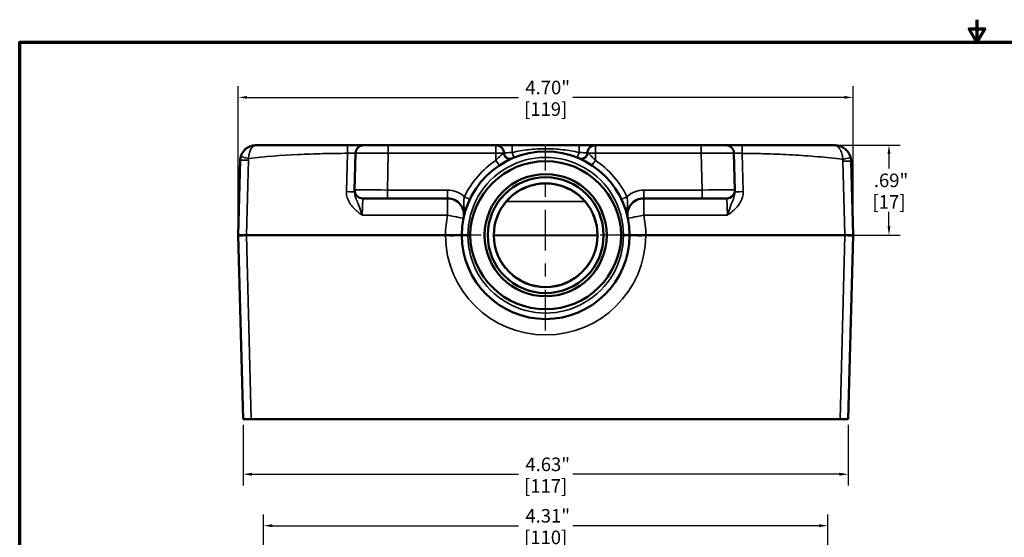
# Model space of a CAD drawing. Units: inches. Extents: x 0.1 to 15.1, y 0.1 to 11.6.
# Drawn here: x 0.3 to 7.8, y 7.7 to 11.6 of the extents above; entities that cross this region are included whole.
import ezdxf

# ---------------------------------------------------------------- set-up
doc = ezdxf.new("R2010")
doc.units = ezdxf.units.IN
doc.header["$LTSCALE"] = 0.689655
doc.header["$MEASUREMENT"] = 0
doc.linetypes.add('CHAIN', pattern=[0.7087, 0.4724, -0.0591, 0.1181, -0.0591])
for name, color, linetype, lineweight in [('Border (ANSI)', 7, 'Continuous', 70), ('Center Mark (ANSI)', 7, 'Continuous', 25), ('Dimension (ANSI)', 7, 'Continuous', 25), ('Visible (ANSI)', 7, 'Continuous', 50), ('Visible Narrow (ANSI)', 7, 'Continuous', 35)]:
    doc.layers.add(name, color=color, linetype=linetype, lineweight=lineweight)
doc.styles.add('Note Text (ANSI)', font='tahoma.ttf')
doc.dimstyles.new('Default (ANSI)', dxfattribs={"dimscale": 0.689655, "dimtxt": 0.15, "dimasz": 0.098425, "dimexe": 0.125, "dimexo": 0.0625, "dimgap": 0.031496, "dimtad": 0, "dimtih": 1, "dimtoh": 1, "dimrnd": 1e-08, "dimzin": 4, "dimdsep": 46, "dimtxsty": 'Note Text (ANSI)', "dimcen": 0.09, "dimdle": 0.393701, "dimclrd": 256, "dimclre": 256, "dimclrt": 256, "dimadec": 0, "dimazin": 1, "dimtfac": 0.8, "dimtofl": 0, "dimtmove": 0, "dimatfit": 3, "dimfxl": 1, "dimtolj": 1, "dimtzin": 4, "dimlwd": -1, "dimlwe": -1, "dimarcsym": 0})

# ---------------------------------------------------------------- blocks, each defined once
blk = doc.blocks.new('Borders Default Border')
at = {"layer": 'Border (ANSI)', "flags": 128}
for points in [[(11, 16.856), (11, 16.606), (10.913, 16.756), (11.087, 16.756), (11, 16.606)], [(0.394, 0.394), (0.394, 16.606), (21.606, 16.606), (21.606, 0.394), (0.394, 0.394)]]:
    blk.add_lwpolyline(points, dxfattribs=at)
blk = doc.blocks.new('*D18')
at = {"layer": 'Defpoints', "color": 0, "transparency": 16777216}
for p in [(6.4945, 10.6657), (5.0176, 9.9782), (6.9144, 9.9782)]:
    blk.add_point(p, dxfattribs=at)
at = {"layer": 'Dimension (ANSI)', "transparency": 16777216}
for p, q in [((6.5376, 10.6657), (7.0006, 10.6657)), ((6.9144, 10.5979), (6.9144, 10.4869)), ((6.9144, 10.0461), (6.9144, 10.157)), ((5.0607, 9.9782), (7.0006, 9.9782))]:
    blk.add_line(p, q, dxfattribs=at)
for points in [[(6.9031, 10.5979), (6.9257, 10.5979), (6.9144, 10.6657)], [(6.9031, 10.0461), (6.9257, 10.0461), (6.9144, 9.9782)]]:
    blk.add_solid(points, dxfattribs=at)
at = {"layer": 'Dimension (ANSI)', "transparency": 16777216, "char_height": 0.10345, "attachment_point": 5, "style": 'Note Text (ANSI)'}
for s, insert in [('\\A1; .69"', (6.9144, 10.3975)), ('\\A1;[17]', (6.9144, 10.2326))]:
    blk.add_mtext(s, dxfattribs=dict(at, insert=insert))
blk = doc.blocks.new('*D22')
at = {"layer": 'Defpoints', "color": 0, "transparency": 16777216}
for p in [(6.447, 7.7588), (2.1346, 5.723), (6.447, 5.723)]:
    blk.add_point(p, dxfattribs=at)
at = {"layer": 'Dimension (ANSI)', "transparency": 16777216}
for p, q in [((2.1346, 5.7661), (2.1346, 7.845)), ((6.447, 5.7661), (6.447, 7.845)), ((2.2025, 7.7588), (4.0842, 7.7588)), ((6.3791, 7.7588), (4.4974, 7.7588))]:
    blk.add_line(p, q, dxfattribs=at)
for points in [[(2.2025, 7.7701), (2.2025, 7.7475), (2.1346, 7.7588)], [(6.3791, 7.7701), (6.3791, 7.7475), (6.447, 7.7588)]]:
    blk.add_solid(points, dxfattribs=at)
at = {"layer": 'Dimension (ANSI)', "transparency": 16777216, "char_height": 0.10345, "attachment_point": 5, "style": 'Note Text (ANSI)'}
for s, insert in [('\\A1; 4.31"', (4.2908, 7.8344)), ('\\A1;[110]', (4.2908, 7.6694))]:
    blk.add_mtext(s, dxfattribs=dict(at, insert=insert))
blk = doc.blocks.new('*D26')
at = {"layer": 'Defpoints', "color": 0, "transparency": 16777216}
for p in [(1.9783, 8.572), (6.6033, 8.572), (1.9783, 8.152)]:
    blk.add_point(p, dxfattribs=at)
at = {"layer": 'Dimension (ANSI)', "transparency": 16777216}
for p, q in [((1.9783, 8.5289), (1.9783, 8.0658)), ((6.6033, 8.5289), (6.6033, 8.0658)), ((2.0462, 8.152), (4.0842, 8.152)), ((6.5354, 8.152), (4.4974, 8.152))]:
    blk.add_line(p, q, dxfattribs=at)
for points in [[(2.0462, 8.1633), (2.0462, 8.1407), (1.9783, 8.152)], [(6.5354, 8.1633), (6.5354, 8.1407), (6.6033, 8.152)]]:
    blk.add_solid(points, dxfattribs=at)
at = {"layer": 'Dimension (ANSI)', "transparency": 16777216, "char_height": 0.10345, "attachment_point": 5, "style": 'Note Text (ANSI)'}
for s, insert in [('\\A1; 4.63"', (4.2908, 8.2276)), ('\\A1;[117]', (4.2908, 8.0626))]:
    blk.add_mtext(s, dxfattribs=dict(at, insert=insert))
blk = doc.blocks.new('*D28')
at = {"layer": 'Defpoints', "color": 0, "transparency": 16777216}
for p in [(6.64, 11.0314), (1.9415, 9.9815), (6.64, 9.9815)]:
    blk.add_point(p, dxfattribs=at)
at = {"layer": 'Dimension (ANSI)', "transparency": 16777216}
for p, q in [((1.9415, 10.0246), (1.9415, 11.1176)), ((6.64, 10.0246), (6.64, 11.1176)), ((2.0094, 11.0314), (4.0842, 11.0314)), ((6.5721, 11.0314), (4.4974, 11.0314))]:
    blk.add_line(p, q, dxfattribs=at)
for points in [[(2.0094, 11.0427), (2.0094, 11.0201), (1.9415, 11.0314)], [(6.5721, 11.0427), (6.5721, 11.0201), (6.64, 11.0314)]]:
    blk.add_solid(points, dxfattribs=at)
at = {"layer": 'Dimension (ANSI)', "transparency": 16777216, "char_height": 0.10345, "attachment_point": 5, "style": 'Note Text (ANSI)'}
for s, insert in [('\\A1; 4.70"', (4.2908, 11.1069)), ('\\A1;[119]', (4.2908, 10.942))]:
    blk.add_mtext(s, dxfattribs=dict(at, insert=insert))

msp = doc.modelspace()

# ---------------------------------------------------------------- linework, layer by layer
at = {"layer": 'Center Mark (ANSI)', "linetype": 'CHAIN', "ltscale": 0.952448}
for p, q in [((4.2908, 9.2514), (4.2908, 10.672)), ((5.0176, 9.9782), (3.5639, 9.9782))]:
    msp.add_line(p, q, dxfattribs=at)
at = {"layer": 'Visible (ANSI)'}
for p, q in [((2.7759, 10.6657), (2.0793, 10.6657)), ((2.9009, 10.6657), (2.7759, 10.6657)), ((3.0883, 10.6657), (2.9009, 10.6657)), ((3.9096, 10.6657), (3.0883, 10.6657)), ((4.0345, 10.6657), (3.9096, 10.6657)), ((4.547, 10.6657), (4.0345, 10.6657)), ((4.672, 10.6657), (4.547, 10.6657)), ((5.48, 10.6657), (4.672, 10.6657)), ((5.6674, 10.6657), (5.48, 10.6657)), ((5.7924, 10.6657), (5.6674, 10.6657)), ((6.4945, 10.6657), (5.7924, 10.6657)), ((1.9565, 10.5513), (1.9415, 9.9815)), ((2.8384, 10.6049), (2.831, 10.3236)), ((5.7372, 10.3236), (5.7299, 10.6049)), ((6.64, 9.9815), (6.6253, 10.5445)), ((2.831, 10.3236), (2.8307, 10.3112)), ((5.7376, 10.3112), (5.7372, 10.3236)), ((3.081, 10.2595), (2.8935, 10.2595)), ((3.081, 10.2595), (3.5413, 10.2595)), ((5.0403, 10.2595), (5.4873, 10.2595)), ((5.6748, 10.2595), (5.4873, 10.2595)), ((1.9415, 9.975), (1.9783, 8.572)), ((3.697, 9.9782), (3.7128, 9.9782)), ((4.8688, 9.9782), (4.8845, 9.9782)), ((6.6033, 8.572), (6.64, 9.975)), ((2.0408, 8.572), (1.9783, 8.572)), ((2.0408, 8.572), (6.5408, 8.572)), ((6.6033, 8.572), (6.5408, 8.572))]:
    msp.add_line(p, q, dxfattribs=at)
for radius in [0.4665, 0.4425]:
    msp.add_circle((4.2908, 9.9782), radius, dxfattribs=at)
for centre, radius, start, end in [((4.2908, 9.9782), 0.6406, 0, 180), ((3.9096, 10.6032), 0.0625, 3.35495, 90), ((4.672, 10.6032), 0.0625, 90, 176.64505), ((4.0188, 10.6096), 0.0469, 183.35495, 293.30655), ((4.5628, 10.6096), 0.0469, 246.69345, 356.64505), ((2.8935, 10.322), 0.0625, 178.5, 270), ((5.6748, 10.322), 0.0625, 270, 1.5), ((3.5413, 10.1345), 0.125, 348.22426, 90), ((5.0403, 10.1345), 0.125, 90, 191.77574), ((2.0665, 9.9782), 0.125, 178.5, 181.5), ((4.2908, 9.9782), 0.6406, 180, 0), ((6.5151, 9.9782), 0.125, 358.5, 1.5)]:
    msp.add_arc(centre, radius, start, end, dxfattribs=at)
for centre, major_axis, ratio, start_param, end_param in [((4.2908, 9.9656), (0, 0.5783), 0.99976, 4.734277, 7.832094), ((4.2908, 9.9779), (0, 0.3963), 1, 0.862957, 1.565843), ((4.2908, 9.9779), (0, 0.3963), 1, 4.717342, 5.420228), ((4.2908, 9.9909), (0, 0.5783), 0.99976, 1.592684, 4.690501), ((4.2908, 9.9786), (0, 0.3963), 1, 1.575749, 4.707436)]:
    msp.add_ellipse(centre, major_axis=major_axis, ratio=ratio, start_param=start_param, end_param=end_param, dxfattribs=at)
for points, knots in [([(2.0793, 10.6657), (2.0702, 10.6657), (2.0609, 10.6648), (2.0426, 10.6609), (2.0335, 10.658), (2.0155, 10.6496), (2.0067, 10.6441), (1.99, 10.6304), (1.9821, 10.6219), (1.9691, 10.6022), (1.9638, 10.5907), (1.9605, 10.5787), (1.9604, 10.5785), (1.9604, 10.5782)], [-0.0007021, -0.0007021, -0.0007021, -0.0007021, 0.0426085, 0.0426085, 0.085919, 0.085919, 0.1292295, 0.1292295, 0.1725401, 0.1725401, 0.2149612, 0.2149612, 0.2158506, 0.2158506, 0.2158506, 0.2158506]), ([(6.4945, 10.6657), (6.5043, 10.6657), (6.5143, 10.6647), (6.5341, 10.6605), (6.5438, 10.6573), (6.5632, 10.6482), (6.5728, 10.6423), (6.5906, 10.6274), (6.599, 10.6181), (6.6126, 10.597), (6.618, 10.585), (6.6214, 10.572), (6.6216, 10.5715), (6.6217, 10.5709)], [-0.0007491, -0.0007491, -0.0007491, -0.0007491, 0.0487922, 0.0487922, 0.0983335, 0.0983335, 0.1478748, 0.1478748, 0.1974161, 0.1974161, 0.244818, 0.244818, 0.2469574, 0.2469574, 0.2469574, 0.2469574]), ([(1.9604, 10.5782), (1.9599, 10.5765), (1.9595, 10.5747), (1.9587, 10.5712), (1.9584, 10.5694), (1.9577, 10.5658), (1.9575, 10.564), (1.957, 10.5604), (1.9569, 10.5586), (1.9566, 10.5549), (1.9565, 10.5531), (1.9565, 10.5513)], [-0.03207098, -0.03207098, -0.03207098, -0.03207098, -0.02565678, -0.02565678, -0.01924259, -0.01924259, -0.01282839, -0.01282839, -0.0064142, -0.0064142, 0, 0, 0, 0]), ([(6.6217, 10.5709), (6.6221, 10.5692), (6.6225, 10.5675), (6.6232, 10.564), (6.6235, 10.5622), (6.6241, 10.5587), (6.6243, 10.5569), (6.6247, 10.5534), (6.6249, 10.5516), (6.6251, 10.5481), (6.6252, 10.5463), (6.6253, 10.5445)], [0, 0, 0, 0, 0.00667523, 0.00667523, 0.01335045, 0.01335045, 0.02002568, 0.02002568, 0.02670091, 0.02670091, 0.03337614, 0.03337614, 0.03337614, 0.03337614]), ([(4.5919, 10.2356), (4.557, 10.2762), (4.513, 10.3102), (4.4368, 10.3468), (4.4083, 10.3567), (4.3499, 10.3698), (4.3201, 10.3731), (4.2615, 10.3731), (4.2317, 10.3698), (4.1733, 10.3567), (4.1447, 10.3468), (4.0685, 10.3102), (4.0245, 10.2762), (3.9897, 10.2356)], [3.084421, 3.084421, 3.084421, 3.084421, 3.490996, 3.490996, 3.71436, 3.71436, 3.937724, 3.937724, 4.161089, 4.161089, 4.384453, 4.384453, 4.791028, 4.791028, 4.791028, 4.791028]), ([(3.6502, 9.9782), (3.6502, 9.9782), (3.6502, 9.9782), (3.6502, 9.9782), (3.6515, 9.9782), (3.6563, 9.9782), (3.6598, 9.9782), (3.6685, 9.9782), (3.6736, 9.9782), (3.6849, 9.9782), (3.6909, 9.9782), (3.697, 9.9782)], [-0.0005179, -0.0005179, -0.0005179, -0.0005179, 0, 0, 0.0476077, 0.0476077, 0.0941303, 0.0941303, 0.1406375, 0.1406375, 0.1871347, 0.1871347, 0.1871347, 0.1871347]), ([(3.8945, 9.9799), (3.8945, 9.9793), (3.8945, 9.9788), (3.8945, 9.9777), (3.8945, 9.9771), (3.8945, 9.9766)], [0.236604158, 0.236604158, 0.236604158, 0.236604158, 0.240742217, 0.240742217, 0.244880276, 0.244880276, 0.244880276, 0.244880276]), ([(4.6871, 9.9766), (4.6871, 9.9771), (4.6871, 9.9777), (4.6871, 9.9788), (4.6871, 9.9793), (4.6871, 9.9799)], [0.713880888, 0.713880888, 0.713880888, 0.713880888, 0.718018947, 0.718018947, 0.722157006, 0.722157006, 0.722157006, 0.722157006]), ([(4.9314, 9.9782), (4.9314, 9.9782), (4.9314, 9.9782), (4.9314, 9.9782), (4.9301, 9.9782), (4.9253, 9.9782), (4.9218, 9.9782), (4.9131, 9.9782), (4.908, 9.9782), (4.8967, 9.9782), (4.8906, 9.9782), (4.8845, 9.9782)], [-0.0005179, -0.0005179, -0.0005179, -0.0005179, 0, 0, 0.0476077, 0.0476077, 0.0941303, 0.0941303, 0.1406375, 0.1406375, 0.1871347, 0.1871347, 0.1871347, 0.1871347])]:
    msp.add_open_spline(points, degree=3, knots=knots, dxfattribs=at)
for points in [[(2.9009, 10.6657), (2.865, 10.6657), (2.8394, 10.6407), (2.8384, 10.6049)], [(5.6674, 10.6657), (5.7032, 10.6657), (5.7289, 10.6407), (5.7299, 10.6049)]]:
    msp.add_rational_spline(points, [1, 0.810867962283, 0.810867962283, 1], degree=3, dxfattribs=at)
at = {"layer": 'Visible Narrow (ANSI)'}
for p, q in [((3.9096, 10.6049), (3.9096, 10.6657)), ((4.0345, 10.6106), (4.0345, 10.6657)), ((4.547, 10.6657), (4.547, 10.6106)), ((4.672, 10.6657), (4.672, 10.6049)), ((2.004, 9.9815), (2.0189, 10.5513)), ((2.7759, 10.6043), (2.7682, 10.3112)), ((3.081, 10.3236), (3.0883, 10.6049)), ((3.0883, 10.6049), (3.9096, 10.6049)), ((3.9096, 10.6049), (3.911, 10.5501)), ((4.6705, 10.5501), (4.672, 10.6049)), ((4.672, 10.6049), (5.48, 10.6049)), ((5.48, 10.6049), (5.4873, 10.3236)), ((5.8, 10.3112), (5.7924, 10.6039)), ((6.5628, 10.5445), (6.5775, 9.9815)), ((3.5413, 10.3236), (3.081, 10.3236)), ((3.081, 10.3236), (3.081, 10.2595)), ((3.5413, 10.2595), (3.5413, 10.3236)), ((5.4873, 10.3236), (5.0403, 10.3236)), ((5.0403, 10.3236), (5.0403, 10.2595)), ((5.4873, 10.2595), (5.4873, 10.3236)), ((2.8885, 10.1312), (2.8935, 10.2595)), ((3.5413, 10.2595), (3.5413, 10.1312)), ((3.9897, 10.2356), (4.5919, 10.2356)), ((5.0403, 10.1312), (5.0403, 10.2595)), ((5.6748, 10.2595), (5.6798, 10.1312)), ((2.8885, 10.1312), (3.5413, 10.1312)), ((5.0403, 10.1312), (5.6798, 10.1312)), ((3.5252, 9.9815), (2.004, 9.9815)), ((2.0408, 8.572), (2.004, 9.975)), ((2.004, 9.975), (3.5252, 9.975)), ((3.5252, 9.975), (3.5252, 9.9815)), ((4.6871, 9.9799), (3.8945, 9.9799)), ((3.8945, 9.9766), (4.6871, 9.9766)), ((6.5775, 9.9815), (5.0564, 9.9815)), ((5.0564, 9.975), (5.0564, 9.9815)), ((5.0564, 9.975), (6.5775, 9.975)), ((6.5775, 9.975), (6.5408, 8.572))]:
    msp.add_line(p, q, dxfattribs=at)
msp.add_circle((4.2908, 9.9782), 0.3991, dxfattribs=at)
for centre, radius, start, end in [((4.2908, 9.977), 0.6875, 123.53063, 154.54948), ((4.2908, 9.9795), 0.5937, 359.88159, 180.11841), ((4.2908, 9.977), 0.6875, 25.45052, 56.46937), ((3.5413, 10.1361), 0.1875, 46.64208, 90), ((5.0403, 10.1361), 0.1875, 90, 133.35792), ((4.2908, 9.975), 0.7656, 168.22426, 179.51025), ((4.2908, 9.975), 0.7656, 0.48975, 11.77574), ((4.2908, 9.9815), 0.7656, 180.48975, 359.51025), ((4.2908, 9.977), 0.5938, 179.88159, 0.11841)]:
    msp.add_arc(centre, radius, start, end, dxfattribs=at)
for centre, major_axis, ratio, start_param, end_param in [((4.0345, 10.6162), (0.0175, -0.0435), 0.044444, 4.822594, 6.283185), ((4.547, 10.6162), (-0.0175, -0.0435), 0.044444, 0, 1.460591), ((2.0189, 10.5496), (-0.0625, 0.0016), 0.026168, 4.713074, 6.283185), ((2.0207, 10.5621), (-0.0604, 0.0161), 0.025291, 4.719144, 6.283185), ((3.9096, 10.6032), (0.0625, 0.0016), 0.026168, 0.343855, 1.570111), ((3.911, 10.5513), (0.0259, -0.0391), 0.014463, 4.734212, 6.283185), ((4.0125, 10.6069), (0.019, -0.0429), 0.933031, 4.35454, 6.283185), ((4.5691, 10.6069), (-0.019, -0.0429), 0.933031, 0, 1.928645), ((4.672, 10.6032), (-0.0625, 0.0016), 0.026168, 4.713074, 5.93933), ((4.6705, 10.5513), (-0.0259, -0.0391), 0.014463, 0, 1.548974), ((6.561, 10.5559), (0.0607, 0.015), 0.025408, 0, 1.564495), ((6.5628, 10.5428), (0.0625, 0.0016), 0.026168, 0, 1.570111), ((2.7682, 10.3128), (0.0625, -0.0016), 0.026168, 4.713074, 6.283185), ((3.0811, 10.322), (-0.25, 0.0016), 0.006539, 4.712946, 6.283057), ((5.4872, 10.322), (-0.25, -0.0016), 0.006539, 3.141721, 4.711832), ((5.8, 10.3128), (-0.0625, -0.0016), 0.026168, 0, 1.570111), ((3.67, 10.2737), (0.0423, -0.0201), 0.023638, 4.723638, 6.283185), ((4.9116, 10.2737), (-0.0423, -0.0201), 0.023638, 0, 1.559547), ((3.5413, 10.1345), (0.1224, -0.0255), 0.025626, 4.717731, 6.283185), ((5.0403, 10.1345), (-0.1224, -0.0255), 0.025626, 0, 1.565454), ((2.004, 9.9799), (-0.0625, 0.0016), 0.026168, 4.713074, 6.283185), ((2.004, 9.9766), (-0.0625, -0.0016), 0.026168, 0, 1.570111), ((2.0665, 9.9782), (0, 0.125), 0.5, 1.544616, 1.596976), ((6.5775, 9.9799), (0.0625, 0.0016), 0.026168, 0, 1.570111), ((6.5151, 9.9782), (0, -0.125), 0.5, 1.544616, 1.596976), ((6.5775, 9.9766), (0.0625, -0.0016), 0.026168, 4.713074, 6.283185)]:
    msp.add_ellipse(centre, major_axis=major_axis, ratio=ratio, start_param=start_param, end_param=end_param, dxfattribs=at)
for points, knots in [([(2.0207, 10.5637), (2.0212, 10.5758), (2.0226, 10.5874), (2.0275, 10.6103), (2.0313, 10.6214), (2.0428, 10.645), (2.0516, 10.6549), (2.0668, 10.6639), (2.073, 10.6657), (2.0793, 10.6657)], [-0.2158506, -0.2158506, -0.2158506, -0.2158506, -0.1765305, -0.1765305, -0.1274581, -0.1274581, -0.0485903, -0.0485903, 0.0007021, 0.0007021, 0.0007021, 0.0007021]), ([(4.0345, 10.6106), (4.0274, 10.6102), (4.0202, 10.6098), (4.0038, 10.6088), (3.9949, 10.6083), (3.9818, 10.6075), (3.9771, 10.6072), (3.9728, 10.6069), (3.972, 10.6069), (3.972, 10.6069)], [0, 0, 0, 0, 0.01522859, 0.01522859, 0.03630712, 0.03630712, 0.05450881, 0.05450881, 0.06588488, 0.06588488, 0.06588488, 0.06588488]), ([(4.547, 10.6106), (4.5065, 10.62), (4.4643, 10.6271), (4.3783, 10.6366), (4.3347, 10.639), (4.2907, 10.6389), (4.2468, 10.6389), (4.203, 10.6365), (4.1172, 10.627), (4.0751, 10.62), (4.0345, 10.6106)], [0, 0, 0, 0, 0.333407, 0.333407, 0.666815, 0.666815, 0.666815, 1.000222, 1.000222, 1.333629, 1.333629, 1.333629, 1.333629]), ([(4.6096, 10.6069), (4.6096, 10.6069), (4.6065, 10.6071), (4.5957, 10.6077), (4.5886, 10.6082), (4.5742, 10.609), (4.5674, 10.6094), (4.5559, 10.6101), (4.5514, 10.6104), (4.547, 10.6106)], [0, 0, 0, 0, 0.02154868, 0.02154868, 0.04125086, 0.04125086, 0.05640638, 0.05640638, 0.06587858, 0.06587858, 0.06587858, 0.06587858]), ([(6.4945, 10.6657), (6.5017, 10.6657), (6.5088, 10.6638), (6.5259, 10.6542), (6.5355, 10.6441), (6.549, 10.6191), (6.5538, 10.6063), (6.5586, 10.5833), (6.5599, 10.5745), (6.5608, 10.5627), (6.5609, 10.5601), (6.561, 10.5575)], [-0.0007491, -0.0007491, -0.0007491, -0.0007491, 0.0562993, 0.0562993, 0.1435339, 0.1435339, 0.2048158, 0.2048158, 0.2376923, 0.2376923, 0.2469574, 0.2469574, 0.2469574, 0.2469574]), ([(2.0189, 10.5513), (2.019, 10.5534), (2.0192, 10.5555), (2.0198, 10.5596), (2.0202, 10.5617), (2.0207, 10.5637)], [0, 0, 0, 0, 0.01603549, 0.01603549, 0.03207098, 0.03207098, 0.03207098, 0.03207098]), ([(2.0207, 10.5637), (2.0211, 10.5638), (2.0215, 10.5638), (2.1458, 10.5792), (2.2709, 10.5888), (2.4604, 10.5979), (2.5245, 10.6), (2.651, 10.603), (2.7135, 10.6038), (2.7759, 10.6043)], [-6.635332, -6.635332, -6.635332, -6.635332, -6.632271, -6.632271, -5.674244, -5.674244, -5.185149, -5.185149, -4.709316, -4.709316, -4.709316, -4.709316]), ([(2.7759, 10.6043), (2.785, 10.6047), (2.794, 10.605), (2.8092, 10.6053), (2.8155, 10.6054), (2.8249, 10.6055), (2.8284, 10.6055), (2.8333, 10.6054), (2.8349, 10.6053), (2.8371, 10.6052), (2.8377, 10.6051), (2.8381, 10.605), (2.8383, 10.605), (2.8384, 10.6049), (2.8384, 10.6049)], [-4.7093165, -4.7093165, -4.7093165, -4.7093165, -4.5709405, -4.5709405, -4.454661, -4.454661, -4.3652152, -4.3652152, -4.2964107, -4.2964107, -4.2434842, -4.2434842, -4.2434842, -4.2104052, -4.2104052, -4.2104052, -4.2104052]), ([(2.8384, 10.6049), (2.8384, 10.605), (2.842, 10.6052), (2.8612, 10.6055), (2.8838, 10.6056), (2.9422, 10.6055), (2.977, 10.6054), (3.0384, 10.6052), (3.0633, 10.605), (3.0883, 10.6049)], [-2.9879416, -2.9879416, -2.9879416, -2.9879416, -2.8489816, -2.8489816, -2.6077047, -2.6077047, -2.383303, -2.383303, -2.2406205, -2.2406205, -2.2406205, -2.2406205]), ([(3.9684, 10.6053), (3.9664, 10.6037), (3.9636, 10.6015), (3.9529, 10.5925), (3.9425, 10.5833), (3.9249, 10.5656), (3.9179, 10.558), (3.911, 10.5501)], [-0.3691154, -0.3691154, -0.3691154, -0.3691154, -0.2883609, -0.2883609, -0.110908, -0.110908, 0, 0, 0, 0]), ([(3.972, 10.6069), (3.972, 10.6069), (3.9717, 10.6068), (3.9705, 10.6063), (3.9696, 10.6059), (3.9684, 10.6053)], [-0.09515704, -0.09515704, -0.09515704, -0.09515704, -0.04962968, -0.04962968, 0, 0, 0, 0]), ([(4.6132, 10.6053), (4.6128, 10.6055), (4.6124, 10.6057), (4.6104, 10.6065), (4.6096, 10.6069), (4.6096, 10.6069)], [-0.09510593, -0.09510593, -0.09510593, -0.09510593, -0.07834155, -0.07834155, 0, 0, 0, 0]), ([(4.6705, 10.5501), (4.6637, 10.558), (4.6566, 10.5656), (4.6454, 10.5769), (4.6409, 10.5812), (4.6368, 10.585), (4.6317, 10.5897), (4.6271, 10.5937), (4.619, 10.6006), (4.6155, 10.6034), (4.6132, 10.6053)], [-0.3691154, -0.3691154, -0.3691154, -0.3691154, -0.2582073, -0.2582073, -0.1845577, -0.1845577, -0.1845577, -0.0956605, -0.0956605, 0, 0, 0, 0]), ([(5.48, 10.6049), (5.5037, 10.605), (5.5274, 10.6052), (5.5906, 10.6054), (5.6279, 10.6055), (5.6857, 10.6055), (5.7069, 10.6055), (5.7261, 10.6052), (5.7299, 10.605), (5.7299, 10.6049)], [-4.4276903, -4.4276903, -4.4276903, -4.4276903, -4.2922496, -4.2922496, -4.0515172, -4.0515172, -3.8231184, -3.8231184, -3.6803691, -3.6803691, -3.6803691, -3.6803691]), ([(5.7299, 10.6049), (5.7299, 10.6049), (5.7299, 10.6049), (5.7299, 10.6049), (5.73, 10.6051), (5.7317, 10.6053), (5.7379, 10.6054), (5.7425, 10.6054), (5.7554, 10.6053), (5.7642, 10.605), (5.7798, 10.6045), (5.7861, 10.6042), (5.7924, 10.6039)], [-2.4579056, -2.4579056, -2.4579056, -2.4579056, -2.4538599, -2.4538599, -2.4538599, -2.3310132, -2.3310132, -2.2081565, -2.2081565, -2.0544672, -2.0544672, -1.9584114, -1.9584114, -1.9584114, -1.9584114]), ([(5.7924, 10.6039), (5.8346, 10.6034), (5.8767, 10.6028), (5.9406, 10.6013), (5.9622, 10.6008), (6.0482, 10.5983), (6.1125, 10.5957), (6.1766, 10.5921), (6.2413, 10.5886), (6.3059, 10.5841), (6.4336, 10.5727), (6.4968, 10.5659), (6.5601, 10.5576), (6.5606, 10.5576), (6.561, 10.5575)], [-1.958411, -1.958411, -1.958411, -1.958411, -1.636945, -1.636945, -1.471892, -1.471892, -0.981261, -0.981261, -0.981261, -0.486963, -0.486963, 0, 0, 0.003637, 0.003637, 0.003637, 0.003637]), ([(6.561, 10.5575), (6.5616, 10.5554), (6.562, 10.5532), (6.5626, 10.5489), (6.5627, 10.5467), (6.5628, 10.5445)], [0, 0, 0, 0, 0.01668807, 0.01668807, 0.03337614, 0.03337614, 0.03337614, 0.03337614]), ([(2.7682, 10.3112), (2.768, 10.3021), (2.7686, 10.293), (2.7725, 10.2696), (2.7769, 10.2557), (2.7893, 10.2292), (2.7972, 10.2166), (2.8176, 10.1906), (2.8309, 10.1775), (2.8518, 10.1594), (2.859, 10.1536), (2.8737, 10.1423), (2.8811, 10.1368), (2.8885, 10.1312)], [-0.5713548, -0.5713548, -0.5713548, -0.5713548, -0.5024671, -0.5024671, -0.3922468, -0.3922468, -0.2804774, -0.2804774, -0.1402358, -0.1402358, -0.0697269, -0.0697269, 0.0007821, 0.0007821, 0.0007821, 0.0007821]), ([(2.8885, 10.1312), (2.885, 10.142), (2.8815, 10.1528), (2.8746, 10.1734), (2.8712, 10.1833), (2.8611, 10.2107), (2.8548, 10.2261), (2.8449, 10.2503), (2.841, 10.26), (2.8349, 10.2784), (2.8328, 10.2871), (2.8309, 10.3009), (2.8306, 10.3061), (2.8307, 10.3112)], [-0.0007821, -0.0007821, -0.0007821, -0.0007821, 0.0697269, 0.0697269, 0.1402358, 0.1402358, 0.2804774, 0.2804774, 0.3922468, 0.3922468, 0.5024671, 0.5024671, 0.5713548, 0.5713548, 0.5713548, 0.5713548]), ([(5.7376, 10.3112), (5.7378, 10.3033), (5.7369, 10.2951), (5.7323, 10.2731), (5.727, 10.2592), (5.7137, 10.2264), (5.7056, 10.207), (5.6915, 10.1671), (5.6856, 10.1492), (5.6798, 10.1312)], [0, 0, 0, 0, 0.1072024, 0.1072024, 0.2787261, 0.2787261, 0.4545285, 0.4545285, 0.5721373, 0.5721373, 0.5721373, 0.5721373]), ([(5.6798, 10.1312), (5.6922, 10.1405), (5.7045, 10.1497), (5.7342, 10.1742), (5.751, 10.1903), (5.7784, 10.2269), (5.7891, 10.2473), (5.7986, 10.2828), (5.8004, 10.2971), (5.8, 10.3112)], [-0.5721373, -0.5721373, -0.5721373, -0.5721373, -0.4545285, -0.4545285, -0.2787261, -0.2787261, -0.1072024, -0.1072024, 0, 0, 0, 0]), ([(3.67, 10.2724), (3.6677, 10.263), (3.6661, 10.2528), (3.6646, 10.2298), (3.6652, 10.2165), (3.6661, 10.2021), (3.667, 10.1887), (3.6683, 10.174), (3.6684, 10.1425), (3.6671, 10.1255), (3.6636, 10.109)], [0, 0, 0, 0, 0.1184581, 0.1184581, 0.2556875, 0.2556875, 0.2556875, 0.3835313, 0.3835313, 0.511375, 0.511375, 0.511375, 0.511375]), ([(4.9179, 10.109), (4.9145, 10.1253), (4.9132, 10.142), (4.9132, 10.1732), (4.9144, 10.1876), (4.9161, 10.212), (4.9167, 10.2225), (4.9164, 10.2412), (4.9157, 10.2496), (4.9137, 10.2628), (4.9127, 10.2677), (4.9116, 10.2724)], [-0.00067, -0.00067, -0.00067, -0.00067, 0.1255742, 0.1255742, 0.2511541, 0.2511541, 0.3566992, 0.3566992, 0.451472, 0.451472, 0.5107051, 0.5107051, 0.5107051, 0.5107051]), ([(3.6502, 9.9782), (3.6502, 9.9787), (3.6484, 9.9792), (3.6414, 9.98), (3.6359, 9.9804), (3.6243, 9.9809), (3.6192, 9.9811), (3.6136, 9.9812), (3.6047, 9.9815), (3.5945, 9.9816), (3.5655, 9.9818), (3.5452, 9.9817), (3.5252, 9.9815)], [-0.0021501, -0.0021501, -0.0021501, -0.0021501, 0.1796063, 0.1796063, 0.372749, 0.372749, 0.4934631, 0.4934631, 0.4934631, 0.6835591, 0.6835591, 0.9890763, 0.9890763, 0.9890763, 0.9890763]), ([(3.5252, 9.975), (3.5452, 9.9748), (3.5655, 9.9747), (3.5945, 9.9749), (3.6047, 9.975), (3.6136, 9.9752), (3.6192, 9.9754), (3.6243, 9.9755), (3.6359, 9.976), (3.6414, 9.9764), (3.6484, 9.9773), (3.6502, 9.9778), (3.6502, 9.9782)], [-0.9890763, -0.9890763, -0.9890763, -0.9890763, -0.6835591, -0.6835591, -0.4934631, -0.4934631, -0.4934631, -0.372749, -0.372749, -0.1796063, -0.1796063, 0.0021501, 0.0021501, 0.0021501, 0.0021501]), ([(5.0564, 9.9815), (5.0363, 9.9817), (5.0161, 9.9818), (4.9871, 9.9816), (4.9768, 9.9815), (4.968, 9.9812), (4.9624, 9.9811), (4.9573, 9.9809), (4.9456, 9.9804), (4.9402, 9.98), (4.9331, 9.9792), (4.9314, 9.9787), (4.9314, 9.9782)], [0, 0, 0, 0, 0.3055172, 0.3055172, 0.4956132, 0.4956132, 0.4956132, 0.6163273, 0.6163273, 0.80947, 0.80947, 0.9912264, 0.9912264, 0.9912264, 0.9912264]), ([(4.9314, 9.9782), (4.9314, 9.9778), (4.9331, 9.9773), (4.9402, 9.9764), (4.9456, 9.976), (4.9573, 9.9755), (4.9624, 9.9754), (4.968, 9.9752), (4.9768, 9.975), (4.9871, 9.9749), (5.0161, 9.9747), (5.0363, 9.9748), (5.0564, 9.975)], [-0.9912264, -0.9912264, -0.9912264, -0.9912264, -0.80947, -0.80947, -0.6163273, -0.6163273, -0.4956132, -0.4956132, -0.4956132, -0.3055172, -0.3055172, 0, 0, 0, 0])]:
    msp.add_open_spline(points, degree=3, knots=knots, dxfattribs=at)
for points, weights in [([(2.7759, 10.6657), (2.7756, 10.6657), (2.7756, 10.6405), (2.7759, 10.6043)], [1, 0.810854434793, 0.810854434793, 1]), ([(3.0883, 10.6657), (3.0883, 10.6657), (3.0883, 10.6407), (3.0883, 10.6049)], [1, 0.810867962283, 0.810867962283, 1]), ([(5.48, 10.6657), (5.48, 10.6657), (5.48, 10.6407), (5.48, 10.6049)], [1, 0.810867962283, 0.810867962283, 1]), ([(5.7924, 10.6657), (5.7928, 10.6657), (5.7928, 10.6403), (5.7924, 10.6039)], [1, 0.810838616503, 0.810838616503, 1])]:
    msp.add_rational_spline(points, weights, degree=3, dxfattribs=at)

# ---------------------------------------------------------------- block references
at = {"xscale": 0.6896551724137931, "yscale": 0.6896551724137931, "zscale": 0.6896551724137931}
msp.add_blockref('Borders Default Border', (0, 0), dxfattribs=at)

# ---------------------------------------------------------------- dimensions: what is measured, and where the dimension line sits
at = {"layer": 'Dimension (ANSI)'}
for base, p1, p2, angle, text, override, picture, middle in [((6.64, 11.0314), (1.9415, 9.9815), (6.64, 9.9815), 180, ' <>"\\X[119]', {"dimgap": 0.031496, "dimtih": 0, "dimtoh": 0, "dimdec": 2, "dimpost": '\\X', "dimtol": 0, "dimlim": 0, "dimtp": 0, "dimtm": 0, "dimtdec": 2, "dimatfit": 1}, '*D28', (4.2908, 11.0314)), ((6.9144, 9.9782), (6.4945, 10.6657), (5.0176, 9.9782), 90, ' <>"\\X[17]', {"dimgap": 0.031496, "dimdec": 2, "dimpost": '\\X', "dimtol": 0, "dimlim": 0, "dimtp": 0, "dimtm": 0, "dimtdec": 2, "dimatfit": 1}, '*D18', (6.9144, 10.322)), ((1.978276939, 8.1520367296), (6.603276939, 8.5719842361), (1.978276939, 8.5719842361), 180, ' <>"\\X[117]', {"dimgap": 0.031496, "dimtih": 0, "dimtoh": 0, "dimdec": 2, "dimpost": '\\X', "dimtol": 0, "dimlim": 0, "dimtp": 0, "dimtm": 0, "dimtdec": 2, "dimatfit": 1}, '*D26', (4.290776939, 8.1520367296))]:
    dim = msp.add_linear_dim(base=base, p1=p1, p2=p2, angle=angle, text=text, dimstyle='Default (ANSI)', override=override, dxfattribs=at)
    dim.commit()
    dim.dimension.update_dxf_attribs({"geometry": picture, "text_midpoint": middle, "dimtype": 160})
dim = msp.add_linear_dim(base=(6.447, 7.7588), p1=(2.1346, 5.723), p2=(6.447, 5.723), text=' <>"\\X[110]', dimstyle='Default (ANSI)', override={"dimgap": 0.031496, "dimtih": 0, "dimtoh": 0, "dimdec": 2, "dimpost": '\\X', "dimtol": 0, "dimlim": 0, "dimtp": 0, "dimtm": 0, "dimtdec": 2, "dimatfit": 1}, dxfattribs=at)
dim.commit()
dim.dimension.update_dxf_attribs({"geometry": '*D22', "text_midpoint": (4.2908, 7.7588), "dimtype": 160})

doc.saveas('drawing.dxf')
